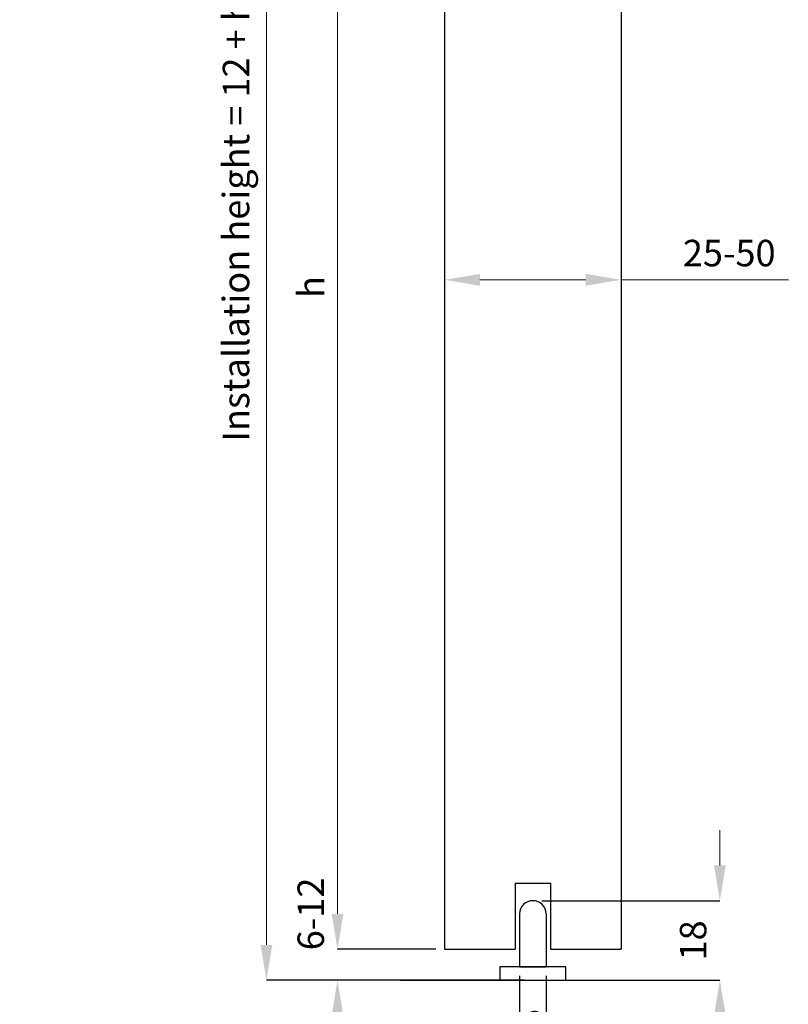
# Model space of a CAD drawing. Units: inches. Extents: x 1703 to 12438, y 1185 to 10244.
# Drawn here: x 3880 to 4054, y 4116 to 4339 of the extents above; entities that cross this region are included whole.
import ezdxf

# ---------------------------------------------------------------- set-up
doc = ezdxf.new("R2010")
doc.units = ezdxf.units.IN
doc.header["$MEASUREMENT"] = 0
doc.layers.add('Dimensions', color=7, linetype='Continuous', lineweight=15)
for name, color, linetype in [('Door', 7, 'Continuous'), ('Helaform', 7, 'Continuous'), ('Surrounding', 7, 'Continuous')]:
    doc.layers.add(name, color=color, linetype=linetype)
doc.styles.get("Standard").update_dxf_attribs({"font": 'arial.ttf'})
doc.dimstyles.new('SLDDIMSTYLE0', dxfattribs={"dimtxt": 6, "dimasz": 8, "dimexe": 0, "dimexo": 2, "dimgap": 3, "dimtad": 1, "dimrnd": 0.5, "dimzin": 12, "dimdsep": 46, "dimtxsty": 'Standard', "dimcen": 0.09, "dimadec": 0, "dimazin": 3, "dimtfac": 1, "dimtofl": 0, "dimtmove": 0, "dimatfit": 3, "dimfxl": 1, "dimfrac": 2, "dimtolj": 1, "dimtzin": 12, "dimlwd": 15, "dimarcsym": 0})

# ---------------------------------------------------------------- blocks, each defined once
blk = doc.blocks.new('20300 Bottom guide (end)')
at = {"layer": 'Helaform'}
for p, q in [((-3, 15), (-3, 3)), ((3, 15), (3, 3)), ((7.5, 3), (-7.5, 3)), ((-7.5, 3), (-7.5, 0)), ((3.5, 3), (-3.5, 3)), ((-3, 3), (3, 3)), ((7.5, 0), (7.5, 3)), ((-7.5, 0), (7.5, 0))]:
    blk.add_line(p, q, dxfattribs=at)
blk.add_arc((0, 15), 3, 0, 180, dxfattribs=at)
blk = doc.blocks.new('*D168')
at = {"layer": 'Defpoints', "color": 0, "transparency": 16777216}
for p in [(3976.04, 4280.18), (4016.04, 4280.23), (4016.04, 4278.61)]:
    blk.add_point(p, dxfattribs=at)
at = {"layer": 'Dimensions', "color": 0, "lineweight": -2, "transparency": 16777216}
for p, q in [((3976.04, 4282.18), (3976.04, 4280.23)), ((4016.04, 4280.61), (4016.04, 4280.23))]:
    blk.add_line(p, q, dxfattribs=at)
at = {"layer": 'Dimensions', "color": 0, "lineweight": 15, "transparency": 16777216}
for p, q in [((3984.04, 4280.23), (4008.04, 4280.23)), ((4016.04, 4280.23), (4053.94, 4280.23))]:
    blk.add_line(p, q, dxfattribs=at)
at = {"layer": 'Dimensions', "color": 0, "transparency": 16777216}
for points in [[(3984.04, 4281.56), (3984.04, 4278.89), (3976.04, 4280.23)], [(4008.04, 4281.56), (4008.04, 4278.89), (4016.04, 4280.23)]]:
    blk.add_solid(points, dxfattribs=at)
at = {"layer": 'Dimensions', "color": 0, "transparency": 16777216, "insert": (4040.54, 4286.29), "char_height": 6, "attachment_point": 5}
blk.add_mtext('\\A1;25-50', dxfattribs=at)
blk = doc.blocks.new('*D170')
at = {"layer": 'Defpoints', "color": 0, "transparency": 16777216}
for p in [(3976.04, 4128.61), (3951.77, 4121.61), (3996.04, 4121.61)]:
    blk.add_point(p, dxfattribs=at)
at = {"layer": 'Dimensions', "color": 0, "lineweight": 15, "transparency": 16777216}
for p, q in [((3951.77, 4136.61), (3951.77, 4144.61)), ((3951.77, 4113.61), (3951.77, 4105.61))]:
    blk.add_line(p, q, dxfattribs=at)
at = {"layer": 'Dimensions', "color": 0, "lineweight": -2, "transparency": 16777216}
for p, q in [((3974.04, 4128.61), (3951.77, 4128.61)), ((3994.04, 4121.61), (3951.77, 4121.61))]:
    blk.add_line(p, q, dxfattribs=at)
at = {"layer": 'Dimensions', "color": 0, "transparency": 16777216}
for points in [[(3950.44, 4136.61), (3953.1, 4136.61), (3951.77, 4128.61)], [(3950.44, 4113.61), (3953.1, 4113.61), (3951.77, 4121.61)]]:
    blk.add_solid(points, dxfattribs=at)
at = {"layer": 'Dimensions', "color": 0, "transparency": 16777216, "insert": (3945.71, 4136.61), "char_height": 6, "attachment_point": 5, "rotation": 90}
blk.add_mtext('\\A1;6-12', dxfattribs=at)
blk = doc.blocks.new('*D171')
at = {"layer": 'Defpoints', "color": 0, "transparency": 16777216}
for p in [(3996.04, 4139.61), (4003.54, 4121.61), (4038.42, 4121.61)]:
    blk.add_point(p, dxfattribs=at)
at = {"layer": 'Dimensions', "color": 0, "lineweight": 15, "transparency": 16777216}
for p, q in [((4038.42, 4147.61), (4038.42, 4155.61)), ((4038.42, 4113.61), (4038.42, 4105.61))]:
    blk.add_line(p, q, dxfattribs=at)
at = {"layer": 'Dimensions', "color": 0, "lineweight": -2, "transparency": 16777216}
for p, q in [((3998.04, 4139.61), (4038.42, 4139.61)), ((4005.54, 4121.61), (4038.42, 4121.61))]:
    blk.add_line(p, q, dxfattribs=at)
at = {"layer": 'Dimensions', "color": 0, "transparency": 16777216}
for points in [[(4037.09, 4147.61), (4039.75, 4147.61), (4038.42, 4139.61)], [(4037.09, 4113.61), (4039.75, 4113.61), (4038.42, 4121.61)]]:
    blk.add_solid(points, dxfattribs=at)
at = {"layer": 'Dimensions', "color": 0, "transparency": 16777216, "insert": (4032.36, 4130.61), "char_height": 6, "attachment_point": 5, "rotation": 90}
blk.add_mtext('\\A1;18', dxfattribs=at)
blk = doc.blocks.new('*D172')
at = {"layer": 'Defpoints', "color": 0, "transparency": 16777216}
for p in [(3993.04, 4124.61), (3999.04, 4124.61), (3999.04, 4105.52)]:
    blk.add_point(p, dxfattribs=at)
at = {"layer": 'Dimensions', "color": 0, "lineweight": -2, "transparency": 16777216}
for p, q in [((3993.04, 4122.61), (3993.04, 4105.52)), ((3999.04, 4122.61), (3999.04, 4105.52))]:
    blk.add_line(p, q, dxfattribs=at)
at = {"layer": 'Dimensions', "color": 0, "lineweight": 15, "transparency": 16777216}
for p, q in [((3985.04, 4105.52), (3977.04, 4105.52)), ((4007.04, 4105.52), (4015.04, 4105.52))]:
    blk.add_line(p, q, dxfattribs=at)
at = {"layer": 'Dimensions', "color": 0, "transparency": 16777216}
for points in [[(3985.04, 4106.85), (3985.04, 4104.19), (3993.04, 4105.52)], [(4007.04, 4106.85), (4007.04, 4104.19), (3999.04, 4105.52)]]:
    blk.add_solid(points, dxfattribs=at)
at = {"layer": 'Dimensions', "color": 0, "transparency": 16777216, "insert": (3996.04, 4111.58), "char_height": 6, "attachment_point": 5}
blk.add_mtext('\\A1;6', dxfattribs=at)
blk = doc.blocks.new('*D176')
at = {"layer": 'Defpoints', "color": 0, "transparency": 16777216}
for p in [(3935.66, 4500.34), (3962.54, 4500.34), (3988.54, 4121.61)]:
    blk.add_point(p, dxfattribs=at)
at = {"layer": 'Dimensions', "color": 0, "lineweight": -2, "transparency": 16777216}
for p, q in [((3960.54, 4500.34), (3935.66, 4500.34)), ((3986.54, 4121.61), (3935.66, 4121.61))]:
    blk.add_line(p, q, dxfattribs=at)
at = {"layer": 'Dimensions', "color": 0, "lineweight": 15, "transparency": 16777216}
blk.add_line((3935.66, 4129.61), (3935.66, 4492.34), dxfattribs=at)
at = {"layer": 'Dimensions', "color": 0, "transparency": 16777216}
for points in [[(3934.33, 4492.34), (3937, 4492.34), (3935.66, 4500.34)], [(3934.33, 4129.61), (3937, 4129.61), (3935.66, 4121.61)]]:
    blk.add_solid(points, dxfattribs=at)
at = {"layer": 'Dimensions', "color": 0, "transparency": 16777216, "insert": (3928.77, 4310.97), "char_height": 6, "attachment_point": 5, "rotation": 90}
blk.add_mtext('\\A1;Installation height = 12 + h + 28 + 45', dxfattribs=at)
blk = doc.blocks.new('*D177')
at = {"layer": 'Defpoints', "color": 0, "transparency": 16777216}
for p in [(3951.77, 4428.61), (3976.04, 4428.61), (3976.04, 4128.61)]:
    blk.add_point(p, dxfattribs=at)
at = {"layer": 'Dimensions', "color": 0, "lineweight": -2, "transparency": 16777216}
for p, q in [((3974.04, 4428.61), (3951.77, 4428.61)), ((3974.04, 4128.61), (3951.77, 4128.61))]:
    blk.add_line(p, q, dxfattribs=at)
at = {"layer": 'Dimensions', "color": 0, "lineweight": 15, "transparency": 16777216}
blk.add_line((3951.77, 4136.61), (3951.77, 4420.61), dxfattribs=at)
at = {"layer": 'Dimensions', "color": 0, "transparency": 16777216}
for points in [[(3950.44, 4420.61), (3953.1, 4420.61), (3951.77, 4428.61)], [(3950.44, 4136.61), (3953.1, 4136.61), (3951.77, 4128.61)]]:
    blk.add_solid(points, dxfattribs=at)
at = {"layer": 'Dimensions', "color": 0, "transparency": 16777216, "insert": (3945.77, 4278.61), "char_height": 6, "attachment_point": 5, "rotation": 90}
blk.add_mtext('\\A1;h', dxfattribs=at)

msp = doc.modelspace()

# ---------------------------------------------------------------- linework, layer by layer
at = {"layer": 'Door'}
for p, q in [((3976.041, 4428.613), (3976.041, 4128.613)), ((4016.041, 4428.613), (4016.041, 4128.613)), ((3992.041, 4143.613), (4000.041, 4143.613)), ((3992.041, 4143.613), (3992.041, 4128.613)), ((4000.041, 4143.613), (4000.041, 4128.613)), ((3976.041, 4128.613), (3992.041, 4128.613)), ((4000.041, 4128.613), (4016.041, 4128.613))]:
    msp.add_line(p, q, dxfattribs=at)
at = {"layer": 'Surrounding'}
msp.add_line((3966.041, 4121.613), (4026.041, 4121.613), dxfattribs=at)

# ---------------------------------------------------------------- block references
at = {"layer": 'Helaform'}
msp.add_blockref('20300 Bottom guide (end)', (3996.041, 4121.613), dxfattribs=at)

# ---------------------------------------------------------------- dimensions: what is measured, and where the dimension line sits
at = {"layer": 'Dimensions'}
for base, p1, p2, text, picture, middle in [((3935.662, 4500.337), (3988.541, 4121.613), (3962.541, 4500.337), 'Installation height = 12 + h + 28 + 45', '*D176', (3928.768, 4310.975)), ((3951.769, 4428.613), (3976.041, 4128.613), (3976.041, 4428.613), 'h', '*D177', (3945.769, 4278.613))]:
    dim = msp.add_linear_dim(base=base, p1=p1, p2=p2, angle=90, text=text, dimstyle='SLDDIMSTYLE0', dxfattribs=at)
    dim.commit()
    dim.dimension.update_dxf_attribs({"geometry": picture, "text_midpoint": middle})
dim = msp.add_linear_dim(base=(4016.041, 4280.226), p1=(3976.041, 4280.181), p2=(4016.041, 4278.613), text='25-50', dimstyle='SLDDIMSTYLE0', dxfattribs=at)
dim.commit()
dim.dimension.update_dxf_attribs({"geometry": '*D168', "text_midpoint": (4040.541, 4280.226), "dimtype": 160})
dim = msp.add_linear_dim(base=(4038.42, 4121.613), p1=(3996.041, 4139.613), p2=(4003.541, 4121.613), angle=90, dimstyle='SLDDIMSTYLE0', dxfattribs=at)
dim.commit()
dim.dimension.update_dxf_attribs({"geometry": '*D171', "text_midpoint": (4032.357, 4130.613)})
dim = msp.add_linear_dim(base=(3951.769, 4121.613), p1=(3976.041, 4128.613), p2=(3996.041, 4121.613), angle=90, text='6-12', dimstyle='SLDDIMSTYLE0', override={"dimtmove": 1}, dxfattribs=at)
dim.commit()
dim.dimension.update_dxf_attribs({"geometry": '*D170', "text_midpoint": (3951.769, 4136.613), "dimtype": 160})
dim = msp.add_linear_dim(base=(3999.041, 4105.52), p1=(3993.041, 4124.613), p2=(3999.041, 4124.613), dimstyle='SLDDIMSTYLE0', dxfattribs=at)
dim.commit()
dim.dimension.update_dxf_attribs({"geometry": '*D172', "text_midpoint": (3996.041, 4105.52), "dimtype": 160})

doc.saveas('drawing.dxf')
